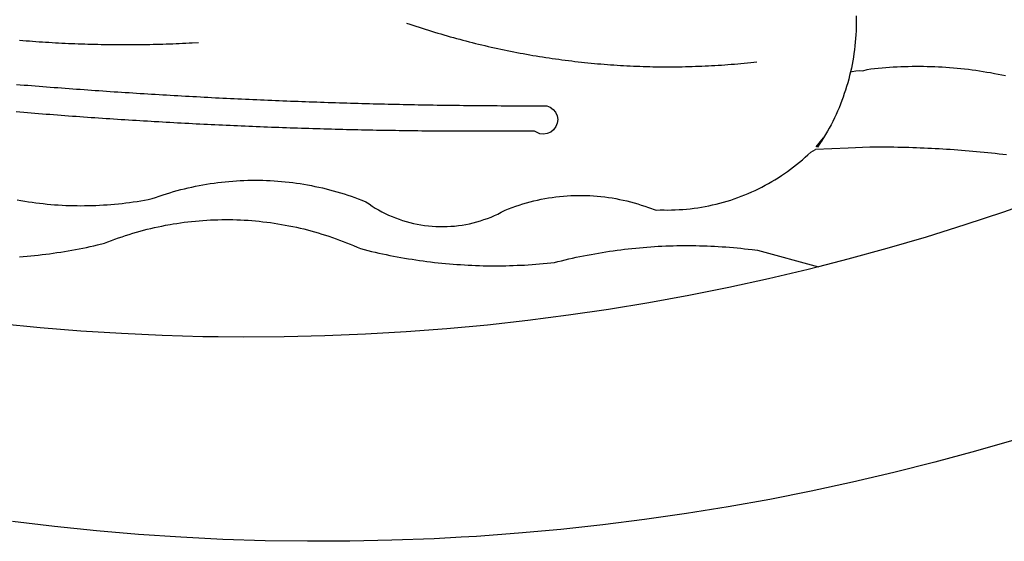
# Paper-space layout 'Layout1' of a CAD drawing. Extents: x -3 to 417, y -4 to 293.
# Drawn here: x 281 to 283, y 46 to 47 of the extents above; entities that cross this region are included whole.
import ezdxf

# ---------------------------------------------------------------- set-up
doc = ezdxf.new("R2010")
doc.units = 0
doc.header["$MEASUREMENT"] = 0
doc.layers.add('BRAZAO', color=7, linetype='CONTINUOUS')

# ---------------------------------------------------------------- blocks, each defined once
blk = doc.blocks.new('Logo_Prefeitura')
at = {"layer": 'BRAZAO'}
for points in [[(147.55, -902.21), (139.63, -904.51), (131.68, -906.67), (123.69, -908.69)], [(39.32, -921.28), (34.07, -921.58), (25.83, -921.89), (17.59, -922.06), (9.34, -922.08), (1.1, -921.96), (-7.14, -921.7), (-15.37, -921.3), (-23.6, -920.75), (-31.81, -920.05), (-40.01, -919.22), (-48.2, -918.24)], [(116.34, -819.61), (116.35, -820.34), (116.35, -821.07), (116.34, -821.81), (116.32, -822.54), (116.28, -823.27), (116.24, -824), (116.17, -824.73), (116.1, -825.46), (116.02, -826.19), (115.92, -826.92), (115.81, -827.64), (115.69, -828.37), (115.55, -829.09), (115.41, -829.81), (115.25, -830.5)], [(-46.79, -824.33), (-46.16, -824.39), (-45.52, -824.44), (-44.89, -824.49), (-44.25, -824.54), (-43.62, -824.58), (-42.99, -824.63), (-42.35, -824.67), (-41.72, -824.71), (-41.08, -824.75), (-40.45, -824.79), (-39.81, -824.82), (-39.18, -824.86), (-38.54, -824.89), (-37.91, -824.92), (-37.27, -824.95), (-36.63, -824.98), (-36, -825.01), (-35.36, -825.03), (-34.73, -825.05), (-34.09, -825.07), (-33.46, -825.09), (-32.82, -825.11), (-32.18, -825.13), (-31.55, -825.14), (-30.91, -825.15), (-30.28, -825.17), (-29.64, -825.18), (-29, -825.18), (-28.37, -825.19), (-27.73, -825.19), (-27.1, -825.2), (-26.46, -825.2), (-25.82, -825.2), (-25.19, -825.2), (-24.55, -825.19), (-23.92, -825.19), (-23.28, -825.18), (-22.64, -825.17), (-22.01, -825.16), (-21.37, -825.15), (-20.73, -825.14), (-20.1, -825.12), (-19.46, -825.11), (-18.83, -825.09), (-18.19, -825.07), (-17.56, -825.04), (-16.92, -825.02), (-16.28, -825), (-15.65, -824.97), (-15.01, -824.94), (-14.38, -824.91), (-13.74, -824.88), (-13.11, -824.85), (-11.9, -824.78)], [(28.69, -820.99), (29.29, -821.2), (29.89, -821.4), (30.5, -821.6), (31.1, -821.8), (31.71, -822), (32.31, -822.19), (32.92, -822.38), (33.53, -822.57), (34.14, -822.76), (34.75, -822.94), (35.35, -823.12), (35.97, -823.3), (36.58, -823.48), (37.19, -823.65), (37.8, -823.82), (38.41, -823.99), (39.03, -824.16), (39.64, -824.32), (40.26, -824.48), (40.87, -824.64), (41.49, -824.8), (42.11, -824.95), (42.73, -825.1), (43.34, -825.25), (43.96, -825.4), (44.58, -825.54), (45.2, -825.68), (45.82, -825.82), (46.45, -825.96), (47.07, -826.09), (47.69, -826.22), (48.31, -826.35), (48.94, -826.48), (49.56, -826.6), (50.19, -826.72), (50.81, -826.84), (51.44, -826.96), (52.06, -827.07), (52.69, -827.18), (53.31, -827.29), (53.94, -827.39), (54.57, -827.5), (55.2, -827.6), (55.83, -827.7), (56.45, -827.79), (57.08, -827.89), (57.71, -827.98), (58.34, -828.06), (58.97, -828.15), (59.61, -828.23), (60.24, -828.31), (60.87, -828.39), (61.5, -828.46), (62.13, -828.54), (62.76, -828.61), (63.39, -828.67), (64.03, -828.74), (64.66, -828.8), (65.29, -828.86), (65.93, -828.92), (66.56, -828.97), (67.2, -829.02), (67.83, -829.07), (68.46, -829.12), (69.1, -829.17), (69.73, -829.21), (70.37, -829.25), (71, -829.28), (71.64, -829.32), (72.27, -829.35), (72.91, -829.38), (73.55, -829.4), (74.18, -829.43), (74.82, -829.45), (75.45, -829.47), (76.09, -829.48), (76.72, -829.5), (77.36, -829.51), (78, -829.51), (78.63, -829.52), (79.27, -829.52), (79.9, -829.52), (80.54, -829.52), (81.18, -829.52), (81.81, -829.51), (82.45, -829.5), (83.09, -829.49), (83.72, -829.47), (84.36, -829.45), (84.99, -829.43), (85.63, -829.41), (86.26, -829.39), (86.9, -829.36), (87.53, -829.33), (88.17, -829.29), (88.81, -829.26), (89.44, -829.22), (90.07, -829.18), (90.71, -829.13), (91.34, -829.09), (91.98, -829.04), (92.61, -828.99), (93.25, -828.93), (93.88, -828.88), (94.51, -828.82), (95.15, -828.76), (95.78, -828.69), (97, -828.56)], [(-20.58, -840.24), (-21.13, -840.2), (-21.87, -840.16), (-22.6, -840.12), (-23.33, -840.07), (-24.06, -840.03), (-24.79, -839.98), (-25.53, -839.93), (-26.26, -839.89), (-26.99, -839.84), (-27.72, -839.79), (-28.45, -839.75), (-29.18, -839.7), (-29.92, -839.65), (-30.65, -839.6), (-31.38, -839.55), (-32.11, -839.5), (-32.84, -839.45), (-33.57, -839.4), (-34.31, -839.35), (-35.04, -839.29), (-35.77, -839.24), (-36.5, -839.19), (-37.23, -839.13), (-37.96, -839.08), (-38.69, -839.02), (-39.42, -838.97), (-40.16, -838.91), (-40.89, -838.86), (-41.62, -838.8), (-42.35, -838.74), (-43.08, -838.69), (-43.81, -838.63), (-44.54, -838.57), (-45.27, -838.51), (-46, -838.45), (-46.73, -838.39), (-47.46, -838.33)], [(-47.39, -832.96), (-46.66, -833.02), (-45.93, -833.08), (-45.2, -833.13), (-44.47, -833.19), (-43.74, -833.25), (-43.01, -833.31), (-42.28, -833.37), (-41.55, -833.43), (-40.81, -833.48), (-40.08, -833.54), (-39.35, -833.59), (-38.62, -833.65), (-37.89, -833.71), (-37.16, -833.76), (-36.43, -833.81), (-35.7, -833.87), (-34.96, -833.92), (-34.23, -833.97), (-33.5, -834.03), (-32.77, -834.08), (-32.04, -834.13), (-31.31, -834.18), (-30.58, -834.23), (-29.84, -834.28), (-29.11, -834.33), (-28.38, -834.38), (-27.65, -834.43), (-26.92, -834.48), (-26.19, -834.53), (-25.45, -834.57), (-24.72, -834.62), (-23.99, -834.67), (-23.26, -834.71), (-22.53, -834.76), (-21.79, -834.8), (-21.06, -834.85), (-20.66, -834.87)], [(117.68, -830.28), (118.48, -830.03), (119.21, -829.95), (119.94, -829.87), (120.67, -829.79), (121.4, -829.72), (122.13, -829.66), (122.86, -829.61), (123.59, -829.56), (124.32, -829.52), (125.06, -829.49), (125.79, -829.46), (126.52, -829.44), (127.26, -829.43), (127.99, -829.42), (128.72, -829.42), (128.72, -829.42), (129.46, -829.42), (130.19, -829.44), (130.92, -829.46), (131.66, -829.48), (132.39, -829.51), (133.12, -829.55), (133.85, -829.6), (134.58, -829.65), (135.32, -829.71), (136.05, -829.78), (136.78, -829.85), (137.51, -829.93), (138.23, -830.01), (138.96, -830.11), (139.69, -830.2), (140.41, -830.31), (141.14, -830.42), (141.86, -830.54), (142.58, -830.66), (143.31, -830.8), (144.03, -830.93), (144.75, -831.08), (145.46, -831.23)], [(115.25, -830.5), (115.08, -831.24), (114.89, -831.95), (114.7, -832.65), (114.49, -833.36), (114.27, -834.06), (114.04, -834.75), (113.8, -835.45), (113.55, -836.13), (113.28, -836.82), (113.01, -837.5), (112.72, -838.17), (112.42, -838.84), (112.11, -839.51), (111.79, -840.17), (111.45, -840.82), (111.11, -841.47), (110.76, -842.11), (110.39, -842.74), (110.01, -843.37)], [(115.25, -830.5), (115.58, -830.45), (116.3, -830.33), (117.03, -830.23), (117.03, -830.23), (117.68, -830.28)], [(-20.66, -834.87), (-20.33, -834.89), (-19.6, -834.94), (-18.87, -834.98), (-18.13, -835.02), (-17.4, -835.07), (-16.67, -835.11), (-15.94, -835.15), (-15.21, -835.19), (-14.47, -835.23), (-13.74, -835.27), (-13.01, -835.31), (-12.28, -835.35), (-11.54, -835.39), (-10.81, -835.43), (-10.08, -835.47), (-9.35, -835.51), (-8.62, -835.55), (-7.88, -835.58), (-7.15, -835.62), (-6.42, -835.66), (-5.69, -835.69), (-4.95, -835.73), (-4.22, -835.76), (-3.49, -835.8), (-2.76, -835.83), (-2.02, -835.86), (-1.29, -835.9), (-0.56, -835.93), (0.17, -835.96), (0.91, -835.99), (1.64, -836.02), (2.37, -836.06), (3.1, -836.09), (3.84, -836.12), (4.57, -836.14), (5.3, -836.17), (6.04, -836.2), (6.77, -836.23), (7.5, -836.26), (8.23, -836.29), (8.97, -836.31), (9.7, -836.34), (10.43, -836.37), (11.17, -836.39), (11.9, -836.42), (12.63, -836.44), (13.36, -836.46), (14.1, -836.49), (14.83, -836.51), (15.56, -836.54), (16.3, -836.56), (17.03, -836.58), (17.76, -836.6), (18.49, -836.62), (19.23, -836.64), (19.96, -836.66), (20.69, -836.68), (21.43, -836.7), (22.16, -836.72), (22.89, -836.74), (23.63, -836.76), (24.36, -836.78), (25.09, -836.79), (25.83, -836.81), (26.56, -836.83), (27.29, -836.84), (28.03, -836.86), (28.76, -836.87), (29.49, -836.89), (30.22, -836.9), (30.96, -836.92), (31.69, -836.93), (32.42, -836.94), (33.16, -836.95), (33.89, -836.97), (34.62, -836.98), (35.36, -836.99), (36.09, -837), (36.82, -837.01), (37.56, -837.02), (38.29, -837.03), (39.02, -837.04), (39.76, -837.05), (40.49, -837.05), (41.22, -837.06), (41.96, -837.07), (42.69, -837.08), (43.42, -837.08), (44.16, -837.09), (44.89, -837.09), (45.62, -837.1), (46.36, -837.1), (47.09, -837.11), (47.82, -837.11), (48.56, -837.11), (49.29, -837.12), (50.02, -837.12), (50.76, -837.12), (51.49, -837.12), (52.22, -837.12), (52.96, -837.12), (53.69, -837.12), (54.42, -837.12), (55.16, -837.12), (56.02, -837.12), (56.02, -837.12), (56.7, -837.39), (57.29, -837.83), (57.74, -838.4), (58.03, -839.07), (58.14, -839.8), (58.06, -840.52), (57.79, -841.2), (57.35, -841.79), (56.78, -842.25), (56.11, -842.54), (55.39, -842.65), (54.66, -842.57), (53.62, -842.07), (53.62, -842.07), (52.88, -842.07), (52.15, -842.08), (51.42, -842.08), (50.68, -842.09), (49.95, -842.09), (49.22, -842.1), (48.49, -842.1), (47.75, -842.1), (47.02, -842.11), (46.29, -842.11), (45.55, -842.11), (44.82, -842.11), (44.09, -842.11), (43.35, -842.11), (42.62, -842.11), (41.89, -842.11), (41.15, -842.11), (40.42, -842.11), (39.69, -842.11), (38.95, -842.1), (38.22, -842.1), (37.49, -842.1), (36.75, -842.09), (36.02, -842.09), (35.29, -842.08), (34.55, -842.07), (33.82, -842.07), (33.09, -842.06), (32.35, -842.05), (31.62, -842.05), (30.89, -842.04), (30.15, -842.03), (29.42, -842.02), (28.69, -842.01), (27.95, -842), (27.22, -841.99), (26.49, -841.98), (25.76, -841.97), (25.02, -841.95), (24.29, -841.94), (23.56, -841.93), (22.82, -841.92), (22.09, -841.9), (21.36, -841.89), (20.62, -841.87), (19.89, -841.86), (19.16, -841.84), (18.42, -841.82), (17.69, -841.81), (16.96, -841.79), (16.23, -841.77), (15.49, -841.75), (14.76, -841.73), (14.03, -841.71), (13.29, -841.69), (12.56, -841.67), (11.83, -841.65), (11.09, -841.63), (10.36, -841.61), (9.63, -841.59), (8.9, -841.56), (8.16, -841.54), (7.43, -841.52), (6.7, -841.49), (5.97, -841.47), (5.23, -841.44), (4.5, -841.42), (3.77, -841.39), (3.03, -841.36), (2.3, -841.34), (1.57, -841.31), (0.84, -841.28), (0.1, -841.25), (-0.63, -841.22), (-1.36, -841.19), (-2.09, -841.16), (-2.83, -841.13), (-3.56, -841.1), (-4.29, -841.07), (-5.03, -841.04), (-5.76, -841), (-6.49, -840.97), (-7.22, -840.94), (-7.96, -840.9), (-8.69, -840.87), (-9.42, -840.83), (-10.15, -840.8), (-10.89, -840.76), (-11.62, -840.72), (-12.35, -840.69), (-13.08, -840.65), (-13.81, -840.61), (-14.55, -840.57), (-15.28, -840.53), (-16.01, -840.49), (-16.74, -840.45), (-17.47, -840.41), (-18.21, -840.37), (-18.94, -840.33), (-19.67, -840.29), (-20.58, -840.24)], [(-47.25, -855.49), (-46.53, -855.62), (-45.8, -855.74), (-45.08, -855.85), (-44.35, -855.95), (-43.63, -856.05), (-42.9, -856.14), (-42.17, -856.22), (-41.44, -856.3), (-40.71, -856.36), (-39.98, -856.42), (-39.25, -856.47), (-38.52, -856.51), (-37.78, -856.55), (-37.05, -856.58), (-36.32, -856.6), (-35.58, -856.61), (-34.85, -856.62), (-34.12, -856.61), (-33.38, -856.6), (-32.65, -856.58), (-31.92, -856.56), (-31.18, -856.52), (-30.45, -856.48), (-29.72, -856.43), (-28.99, -856.38), (-28.26, -856.31), (-27.53, -856.24), (-26.8, -856.16), (-26.07, -856.08), (-25.34, -855.98), (-24.62, -855.88), (-23.89, -855.77), (-23.17, -855.65), (-22.45, -855.53), (-21.73, -855.39), (-20.95, -855.24), (-20.26, -854.99), (-19.56, -854.75), (-18.8, -854.49)], [(110.01, -843.37), (108.52, -845.15), (110.01, -843.37)], [(110.01, -843.37), (108.82, -845.22), (110.01, -843.37)], [(110.01, -843.37), (109.63, -844), (110.01, -843.37)], [(77.36, -857.49), (78.15, -857.44), (78.15, -857.44), (78.88, -857.45), (79.61, -857.46), (80.35, -857.45), (81.08, -857.43), (81.81, -857.39), (82.54, -857.34), (83.27, -857.28), (84, -857.2), (84.73, -857.11), (85.46, -857.01), (86.18, -856.9), (86.9, -856.77), (87.62, -856.63), (88.34, -856.47), (89.05, -856.31), (89.77, -856.13), (90.47, -855.93), (91.18, -855.73), (91.88, -855.51), (92.57, -855.28), (93.26, -855.03), (93.95, -854.78), (94.63, -854.51), (95.31, -854.23), (95.98, -853.93), (96.65, -853.63), (97.31, -853.31), (97.97, -852.98), (98.62, -852.64), (99.26, -852.29), (99.89, -851.92), (100.52, -851.55), (101.15, -851.16), (101.76, -850.76), (102.37, -850.35), (102.97, -849.93), (103.57, -849.5), (104.15, -849.06), (104.73, -848.6), (105.3, -848.14), (105.86, -847.67), (106.41, -847.18), (106.95, -846.69), (107.48, -846.19), (108.4, -845.64)], [(114.82, -845.39), (108.4, -845.64)], [(145.66, -846.71), (144.93, -846.62), (144.21, -846.54), (143.48, -846.46), (142.75, -846.38), (142.02, -846.3), (141.29, -846.23), (140.56, -846.15), (139.83, -846.08), (139.1, -846.02), (138.37, -845.95), (137.64, -845.89), (136.91, -845.83), (136.17, -845.78), (135.44, -845.72), (134.71, -845.67), (133.98, -845.63), (133.25, -845.58), (132.52, -845.54), (131.78, -845.5), (131.05, -845.46), (130.32, -845.43), (129.59, -845.39), (128.85, -845.37), (128.12, -845.34), (127.39, -845.32), (126.65, -845.29), (125.92, -845.28), (125.19, -845.26), (124.45, -845.25), (123.72, -845.23), (122.99, -845.23), (122.25, -845.22), (121.52, -845.22), (120.79, -845.22), (120.79, -845.22), (120.05, -845.22), (119.01, -845.23), (114.82, -845.39)], [(-18.8, -854.49), (-18.17, -854.29), (-17.47, -854.08), (-16.77, -853.87), (-16.06, -853.68), (-15.35, -853.49), (-14.64, -853.31), (-13.93, -853.14), (-13.21, -852.98), (-12.49, -852.83), (-11.77, -852.68), (-11.05, -852.55), (-10.33, -852.43), (-9.61, -852.31), (-8.88, -852.2), (-8.15, -852.11), (-7.43, -852.02), (-6.7, -851.94), (-5.97, -851.87), (-5.23, -851.81), (-4.5, -851.76), (-3.77, -851.72), (-3.04, -851.69), (-2.3, -851.67), (-1.57, -851.65), (-0.84, -851.65), (-0.84, -851.65), (-0.1, -851.65), (0.63, -851.67), (1.36, -851.69), (2.09, -851.73), (2.83, -851.77), (3.56, -851.82), (4.29, -851.88), (5.02, -851.95), (5.75, -852.03), (6.48, -852.12), (7.2, -852.22), (7.93, -852.32), (8.65, -852.44), (9.37, -852.57), (10.1, -852.7), (10.81, -852.85), (11.53, -853), (12.25, -853.16), (12.96, -853.33), (13.67, -853.51), (14.38, -853.7), (15.09, -853.9), (15.79, -854.11), (16.49, -854.32), (17.19, -854.55), (17.88, -854.78), (18.58, -855.02), (19.26, -855.27), (19.95, -855.54), (20.75, -855.85), (21.35, -856.28), (21.96, -856.68), (22.58, -857.07), (23.22, -857.44), (23.86, -857.79), (24.51, -858.12), (25.18, -858.44), (25.85, -858.73), (26.53, -859), (27.22, -859.26), (27.91, -859.49), (28.61, -859.7), (29.32, -859.9), (30.03, -860.07), (30.75, -860.22), (31.47, -860.35), (32.2, -860.46), (32.93, -860.55), (33.66, -860.62), (34.39, -860.67), (35.12, -860.69), (35.86, -860.7), (36.59, -860.68), (37.32, -860.64), (38.05, -860.58), (38.78, -860.5), (39.51, -860.4), (40.23, -860.27), (40.95, -860.13), (41.66, -859.96), (42.37, -859.78), (43.08, -859.57), (43.77, -859.34), (44.46, -859.1), (45.15, -858.83), (45.82, -858.54), (46.49, -858.24), (47.15, -857.91), (47.9, -857.51), (48.58, -857.23), (49.26, -856.97), (49.95, -856.73), (50.65, -856.49), (51.35, -856.27), (52.05, -856.06), (52.76, -855.87), (53.47, -855.69), (54.18, -855.52), (54.9, -855.37), (55.62, -855.23), (56.34, -855.1), (57.07, -854.99), (57.8, -854.89), (58.52, -854.81), (59.25, -854.74), (59.99, -854.68), (60.72, -854.64), (61.45, -854.62), (62.19, -854.6), (62.19, -854.6), (62.92, -854.6), (63.65, -854.62), (64.38, -854.64), (65.12, -854.69), (65.85, -854.74), (66.58, -854.81), (67.31, -854.9), (68.03, -855), (68.76, -855.11), (69.48, -855.24), (70.2, -855.38), (70.92, -855.53), (71.63, -855.7), (72.34, -855.88), (73.05, -856.07), (73.75, -856.28), (74.45, -856.5), (75.15, -856.74), (75.84, -856.99), (77.36, -857.49)], [(158.38, -853.08), (152.59, -855.23), (145.1, -857.86), (137.56, -860.36), (129.98, -862.73), (122.35, -864.96), (114.7, -867.07), (109, -868.53)], [(-46.8, -866.57), (-46.07, -866.51), (-45.34, -866.45), (-44.61, -866.39), (-43.88, -866.32), (-43.15, -866.25), (-42.42, -866.16), (-41.69, -866.08), (-40.96, -865.98), (-40.23, -865.89), (-39.51, -865.78), (-38.78, -865.67), (-38.06, -865.56), (-37.34, -865.44), (-36.61, -865.31), (-35.89, -865.18), (-35.17, -865.04), (-34.45, -864.89), (-33.74, -864.74), (-33.02, -864.59), (-32.3, -864.43), (-31.59, -864.26), (-30.26, -863.94), (-29.58, -863.67), (-28.89, -863.4), (-28.2, -863.15), (-27.51, -862.9), (-26.82, -862.66), (-26.12, -862.43), (-25.42, -862.21), (-24.72, -862), (-24.02, -861.79), (-23.31, -861.59), (-22.6, -861.4), (-21.89, -861.22), (-21.18, -861.05), (-20.47, -860.88), (-19.75, -860.72), (-19.03, -860.58), (-18.31, -860.44), (-17.4, -860.27)], [(-17.4, -860.27), (-16.87, -860.18), (-16.14, -860.06), (-15.42, -859.96), (-14.69, -859.86), (-13.96, -859.77), (-13.24, -859.69), (-12.5, -859.61), (-11.77, -859.55), (-11.04, -859.49), (-10.31, -859.44), (-9.58, -859.4), (-8.85, -859.37), (-8.11, -859.35), (-7.38, -859.34), (-6.65, -859.33), (-6.65, -859.33), (-5.91, -859.33), (-5.18, -859.34), (-4.45, -859.36), (-3.71, -859.39), (-2.98, -859.43), (-2.25, -859.47), (-1.52, -859.53), (-0.79, -859.59), (-0.06, -859.66), (0.67, -859.74), (1.4, -859.83), (2.13, -859.92), (2.85, -860.03), (3.58, -860.14), (4.3, -860.26), (5.02, -860.39), (5.74, -860.53), (6.46, -860.67), (7.18, -860.83), (7.89, -860.99), (8.61, -861.16), (9.32, -861.34), (10.03, -861.53), (10.73, -861.72), (11.44, -861.93), (12.14, -862.14), (12.84, -862.36), (13.54, -862.58), (14.23, -862.82), (14.92, -863.06), (15.61, -863.32), (16.3, -863.58), (16.98, -863.84), (17.66, -864.12), (18.34, -864.4), (19.01, -864.69), (19.69, -865), (20.4, -865.18), (21.11, -865.36), (21.83, -865.53), (22.54, -865.69), (23.26, -865.85), (23.97, -866.01), (24.69, -866.16), (25.41, -866.31), (26.13, -866.45), (26.85, -866.59), (27.57, -866.72), (28.29, -866.84), (29.02, -866.96), (29.74, -867.08), (30.47, -867.19), (31.19, -867.3), (31.92, -867.4), (32.64, -867.49), (33.37, -867.58), (34.1, -867.67), (34.83, -867.75), (35.56, -867.82), (36.29, -867.89), (37.02, -867.96), (37.75, -868.02), (38.48, -868.07), (39.21, -868.12), (39.95, -868.17), (40.68, -868.21), (41.41, -868.24), (42.14, -868.27), (42.88, -868.3), (43.61, -868.32), (44.34, -868.33), (45.08, -868.34), (45.81, -868.34), (46.54, -868.34), (47.28, -868.33), (48.01, -868.32), (48.74, -868.3), (49.48, -868.28), (50.21, -868.25), (50.94, -868.22), (51.67, -868.19), (52.41, -868.14), (53.14, -868.09), (53.87, -868.04), (54.6, -867.98), (55.33, -867.92), (56.06, -867.85), (57.49, -867.7), (58.2, -867.52), (58.91, -867.35), (59.62, -867.17), (60.34, -867.01), (61.05, -866.84), (61.77, -866.69), (62.48, -866.54), (63.2, -866.39), (63.92, -866.25), (64.64, -866.11), (65.36, -865.98), (66.09, -865.85), (66.81, -865.73), (67.53, -865.62), (68.26, -865.51), (68.99, -865.4), (69.71, -865.3), (70.44, -865.21), (71.17, -865.12), (71.9, -865.03), (72.63, -864.95), (73.36, -864.88), (74.09, -864.81), (74.82, -864.75), (75.55, -864.69), (76.28, -864.64), (77.01, -864.59), (77.74, -864.54), (78.47, -864.51), (79.21, -864.47), (79.94, -864.45), (80.67, -864.43), (81.41, -864.41), (82.14, -864.4), (82.87, -864.39), (83.61, -864.39), (83.61, -864.39), (84.34, -864.4), (85.07, -864.41), (85.81, -864.42), (86.54, -864.44), (87.27, -864.47), (88.01, -864.5), (88.74, -864.53), (89.47, -864.57), (90.2, -864.62), (90.93, -864.67), (91.67, -864.73), (92.4, -864.79), (93.13, -864.86), (93.86, -864.93), (94.59, -865.01), (95.31, -865.09), (96.04, -865.18), (97.09, -865.32), (109, -868.53)], [(-8.08, -882.2), (-11.07, -882.17), (-19.01, -881.94), (-26.95, -881.57), (-34.87, -881.07), (-42.79, -880.42), (-50.69, -879.64), (-58.58, -878.72), (-66.45, -877.66), (-74.3, -876.46), (-82.14, -875.13), (-89.94, -873.66), (-97.72, -872.06), (-105.47, -870.31), (-113.19, -868.44), (-120.87, -866.43), (-128.52, -864.29), (-134.81, -862.4)], [(109, -868.53), (107, -869.04), (99.27, -870.87), (91.51, -872.57), (83.73, -874.13), (75.91, -875.56), (68.08, -876.85), (60.22, -878), (52.34, -879.02), (44.45, -879.9), (36.54, -880.64), (28.62, -881.24), (20.69, -881.7), (12.75, -882.03), (4.81, -882.21), (-3.13, -882.26), (-8.08, -882.2)], [(123.69, -908.69), (115.66, -910.57), (107.6, -912.31), (99.51, -913.91), (91.4, -915.37), (83.26, -916.68), (75.1, -917.86), (66.92, -918.89), (58.73, -919.77), (50.52, -920.52), (42.3, -921.12), (39.32, -921.28)]]:
    blk.add_lwpolyline(points, dxfattribs=at)

psp = doc.layouts.get("Layout1")

# ---------------------------------------------------------------- block references
at = {"layer": 'BRAZAO', "xscale": 0.00927853836712965, "yscale": 0.00927853836712965, "zscale": 0.00927853843050044}
psp.add_blockref('Logo_Prefeitura', (281.9001, 55.0298), dxfattribs=at)

doc.saveas('drawing.dxf')
